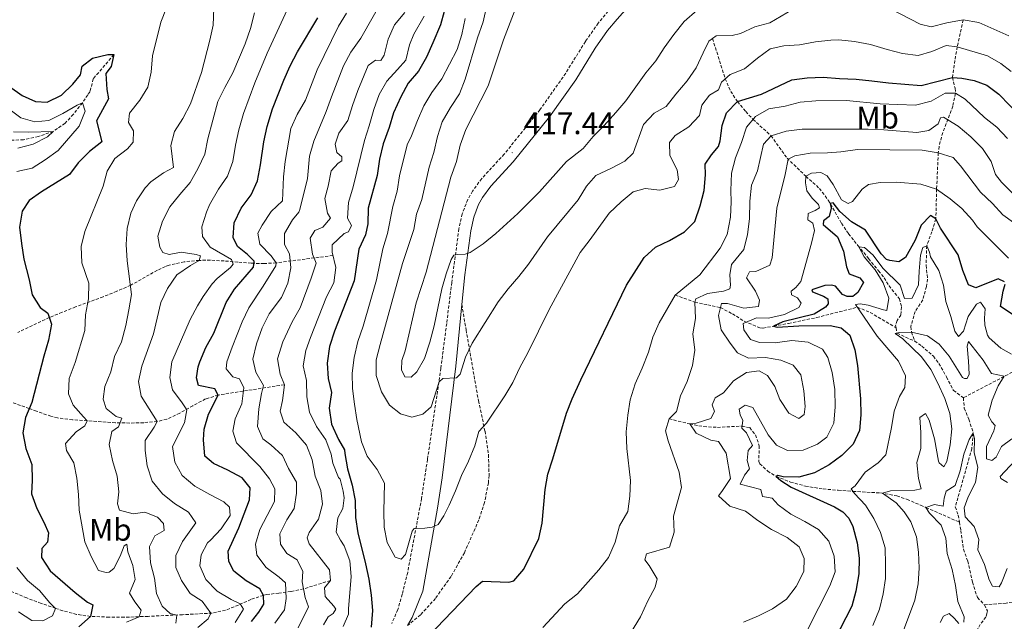
# Model space of a CAD drawing. Units: metres. Extents: x 631902 to 636413, y 4652933 to 4655987.
# Drawn here: x 633291 to 633607, y 4654519 to 4654712 of the extents above; entities that cross this region are included whole.
import ezdxf
from ezdxf.enums import TextEntityAlignment as Align

# ---------------------------------------------------------------- set-up
doc = ezdxf.new("R2010")
doc.units = ezdxf.units.M
doc.header["$MEASUREMENT"] = 0
doc.linetypes.add('TRAZOSX2', pattern=[1.5, 1, -0.5])
for name, color, linetype, lineweight in [('Carátula', 7, 'Continuous', 5), ('Level 11', 142, 'TRAZOSX2', 13), ('Level 21', 19, 'Continuous', 0), ('Level 37', 92, 'Continuous', 0), ('Level 4', 36, 'Continuous', 30), ('Level 41', 39, 'Continuous', 0), ('Level 5', 36, 'Continuous', 0), ('Level 7', 1, 'Continuous', 0)]:
    doc.layers.add(name, color=color, linetype=linetype, lineweight=lineweight)
doc.styles.add('Arial', font='ARIAL.TTF', dxfattribs={"height": 0.2})

# ---------------------------------------------------------------- blocks, each defined once
blk = doc.blocks.new('5PATER')
at = {"layer": 'Carátula', "linetype": 'Continuous', "lineweight": 5}
h = blk.add_hatch(color=250, dxfattribs=at)
edge = h.paths.add_edge_path()
edge.add_ellipse((0, 0), major_axis=(-1.33, -1.34), ratio=0.999422, start_angle=0, end_angle=360)

msp = doc.modelspace()

# ---------------------------------------------------------------- linework, layer by layer
at = {"layer": 'Level 11', "color": 142, "linetype": 'TRAZOSX2', "lineweight": 13}
for points in [[(633594.08, 4654712.17, 410), (633592.18, 4654703.51, 405), (633591.37, 4654699.11, 402.74), (633590.59, 4654693.69, 400), (633591.45, 4654690.2, 396.43), (633591.65, 4654688.58, 395), (633590.73, 4654684.45, 392.58), (633587.51, 4654675.95, 388.05), (633586.31, 4654671.53, 385.93), (633586.07, 4654669.49, 385), (633585.53, 4654657.77, 380), (633585.3, 4654648.21, 375), (633584, 4654644.13, 372.56), (633582.36, 4654639.6, 370), (633582.16, 4654633.32, 368.98), (633582.6, 4654628.87, 367.7), (633582.23, 4654626.51, 367.7), (633581.1, 4654622.18, 367.19), (633578.65, 4654618.49, 366.43), (633577.24, 4654613.62, 365.51), (633577.49, 4654611.87, 365), (633578.49, 4654608.94, 363.98)], [(633513.55, 4654706.17, 410), (633517.61, 4654693.27, 405), (633519.38, 4654689.21, 402.68), (633521.56, 4654685.91, 400), (633524.2, 4654682.69, 397.25), (633526.56, 4654680.2, 395), (633532.36, 4654674.95, 390), (633537.48, 4654667.75, 385.28), (633543.54, 4654661.92, 380), (633547.89, 4654658.03, 377.19), (633550.69, 4654654.3, 375.42), (633554.95, 4654646.85, 372.96), (633557.21, 4654643.47, 371.43), (633560.24, 4654639.72, 370.12), (633563.7, 4654635.46, 369.51), (633566.87, 4654631.58, 369.37), (633568.66, 4654629.32, 368.98), (633570.25, 4654626.71, 367.7), (633573.57, 4654622.56, 366.94), (633574.25, 4654619.95, 366.68), (633574.02, 4654617.33, 366.43), (633572.86, 4654615.62, 365.91), (633572.35, 4654613.91, 365.91), (633572.49, 4654613.24, 365.66)], [(633321.19, 4654701.03, 350), (633314.6, 4654693.24, 349.49), (633313.59, 4654689.17, 347.19), (633312.82, 4654688.11, 346.43), (633311.12, 4654685.55, 345), (633308.18, 4654681.83, 343.56), (633305.56, 4654678.95, 342.45), (633301.77, 4654676.36, 340), (633296.99, 4654674.73, 339.33), (633292.19, 4654673.69, 338.82), (633287.92, 4654673.47, 337.45), (633283.07, 4654673.95, 336.34), (633276.06, 4654674.99, 335), (633267.27, 4654677.13, 334.24), (633263.86, 4654676.96, 332.45), (633261.01, 4654674.58, 332.19), (633256.81, 4654671.98, 331.48), (633255.15, 4654671.11, 331.17), (633250.55, 4654669.43, 330.14), (633244.82, 4654668.94, 329.54), (633241.43, 4654668.96, 329.24), (633238.81, 4654669.06, 328.73), (633224.68, 4654669.32, 327.91)], [(633391.59, 4654636.47, 395), (633373.4, 4654634.12, 380), (633369.46, 4654633.87, 376.87), (633365.35, 4654634.01, 373.85), (633361.09, 4654634.35, 371.03), (633356.7, 4654634.72, 368.51), (633352.23, 4654634.95, 366.37), (633348.65, 4654634.91, 365), (633343.83, 4654634.45, 363.88), (633338.95, 4654633.36, 362.99), (633337.8, 4654632.96, 362.7), (633335.2, 4654631.76, 361.94), (633326.65, 4654626.91, 360.05), (633322.17, 4654624.96, 358.62), (633317.78, 4654623.23, 357.1), (633308.95, 4654619.94, 353.69), (633304.58, 4654618.24, 351.83), (633300.49, 4654616.51, 350), (633290.35, 4654611.71, 345)], [(633666.42, 4654626.76, 400), (633659.6, 4654619.64, 391.86), (633657.59, 4654617.92, 390), (633653.67, 4654615.52, 387.76), (633647.52, 4654612.53, 385), (633639.07, 4654608.53, 380), (633634.75, 4654606.76, 378.32), (633630.16, 4654605.13, 377.09), (633625.62, 4654603.61, 375.54), (633624.5, 4654603.23, 375), (633620.23, 4654602.85, 372.4), (633616.45, 4654602.3, 370), (633612.47, 4654600.39, 367.52), (633608.49, 4654598.28, 365.42), (633594.13, 4654590.77, 361.17)], [(633501.54, 4654623.77, 395), (633507.85, 4654621.49, 390), (633511.99, 4654620.63, 387.31), (633516.08, 4654619.75, 385), (633519.92, 4654617.73, 382.64), (633523.75, 4654615.36, 380.35), (633528.69, 4654613.23, 377.97), (633529.76, 4654613.14, 377.45), (633533.17, 4654613.78, 375), (633537.96, 4654614.67, 373.81), (633547.01, 4654616.54, 372.19), (633560.08, 4654619.86, 370), (633564.15, 4654618.2, 369.75), (633572.49, 4654613.24, 365.66)], [(633572.49, 4654613.24, 365.66), (633572.84, 4654611.49, 365), (633578.49, 4654608.94, 363.98)], [(633578.49, 4654608.94, 363.98), (633580.74, 4654607.39, 362.96), (633584.49, 4654604.1, 362.96), (633586.29, 4654601.82, 362.96), (633588.69, 4654597.44, 362.63), (633590.96, 4654593.1, 361.94), (633594.13, 4654590.77, 361.17)], [(633375.99, 4654594.94, 390), (633354.73, 4654591.65, 375), (633350.67, 4654590.37, 372.42), (633346.56, 4654588.2, 370.25), (633342.41, 4654585.81, 368.31), (633338.21, 4654583.88, 366.42), (633335.18, 4654583.13, 365), (633330.81, 4654582.75, 362.92), (633326.31, 4654582.64, 360.83), (633321.71, 4654582.75, 358.76), (633312.69, 4654583.36, 355), (633307.93, 4654583.67, 353.45), (633303.13, 4654584.27, 352.22), (633301.03, 4654584.81, 351.68), (633296.37, 4654586.44, 350.8), (633294.03, 4654587.29, 350), (633280.48, 4654592.19, 342.72)], [(633594.13, 4654590.77, 361.17), (633594.43, 4654587.37, 360.91), (633595.9, 4654583.85, 360.66), (633597.31, 4654579.42, 360), (633596.85, 4654574.49, 359.73), (633591.54, 4654555.67, 358.22), (633592.48, 4654553.06, 358.22), (633592.86, 4654550.79, 358.16)], [(633499.59, 4654583.98, 390), (633506.21, 4654582.34, 385), (633510.7, 4654581.49, 383), (633515.13, 4654581.26, 381.94), (633523, 4654581.66, 380), (633525.49, 4654581.16, 379.49), (633527.35, 4654578.82, 378.22), (633528.56, 4654575.3, 376.94), (633528.4, 4654570.25, 376.72), (633528.75, 4654569.54, 376.68), (633531.26, 4654567.21, 376.43), (633534, 4654565.49, 375), (633538.54, 4654563.69, 374.23), (633543.37, 4654562.36, 373.5), (633549.09, 4654561.46, 372.7), (633553.94, 4654561.05, 371.62), (633558.65, 4654560.68, 370), (633567.48, 4654560.19, 365.28), (633572.76, 4654559.25, 363.36), (633576.04, 4654558.12, 362.19), (633580.38, 4654556.27, 360.46), (633582.12, 4654555.51, 360), (633592.86, 4654550.79, 358.16)], [(633625.03, 4654560.41, 365), (633623.8, 4654550.6, 362.7), (633622.74, 4654545.87, 361.5), (633621.02, 4654540.46, 360), (633618.52, 4654533.17, 357.7), (633616.61, 4654529.56, 356.94), (633615.02, 4654527.71, 356.42), (633613.18, 4654526.28, 356.17), (633611.34, 4654525.35, 355.91), (633607.83, 4654524.76, 355.66), (633600.89, 4654524.22, 355.91)], [(633592.86, 4654550.79, 358.16), (633593.31, 4654548.13, 358.11), (633594.17, 4654542.08, 357.45), (633595.51, 4654538.3, 356.94), (633597.02, 4654531.51, 356.94), (633598.65, 4654526.55, 355.91), (633600.89, 4654524.22, 355.91)], [(633390.77, 4654532.01, 390), (633382.13, 4654529.37, 385), (633378.1, 4654528.48, 382.18), (633374.26, 4654528.03, 378.93), (633370.4, 4654527.51, 375.8), (633369.27, 4654527.28, 375), (633365.27, 4654525.94, 372.38), (633361.23, 4654524.16, 369.86), (633357.09, 4654522.5, 367.46), (633352.78, 4654521.56, 365.2), (633343.31, 4654521.05, 360.82), (633332.21, 4654520.52, 356.15), (633324.58, 4654520.24, 353.37), (633319.76, 4654520.26, 351.92), (633313.76, 4654520.52, 350), (633309.26, 4654521.17, 348.02), (633304.84, 4654522.34, 345.88), (633302.52, 4654523.1, 345), (633297.89, 4654524.7, 344.1), (633293.24, 4654526.43, 343.37), (633288.59, 4654528.45, 341.94)], [(633600.89, 4654524.22, 355.91), (633601.83, 4654522.27, 355.91), (633601.71, 4654521.48, 355.66), (633601.33, 4654520.3, 355.66), (633599.56, 4654517.93, 355), (633597.19, 4654513.52, 354.63), (633596.48, 4654512.53, 354.49), (633593.75, 4654510.67, 353.73), (633591.27, 4654509.6, 353.73), (633589.85, 4654507.88, 353.47), (633589.74, 4654505.79, 353.47), (633591.33, 4654503.58, 353.22), (633594.13, 4654498.76, 352.96), (633594.7, 4654494.84, 352.7), (633595.5, 4654492.76, 352.7), (633595.53, 4654490.4, 352.7), (633594.25, 4654487.77, 352.7), (633594.29, 4654482.75, 352.22), (633594.04, 4654482.01, 352.19)]]:
    msp.add_polyline3d(points, dxfattribs=at)
at = {"layer": 'Level 21', "color": 19, "linetype": 'Continuous', "lineweight": 0}
for points in [[(633433.01, 4654620.71, 412.78), (633433.95, 4654630.21, 413.9), (633435.85, 4654644.35, 416.46), (633436.83, 4654648.75, 416.99), (633438.4, 4654652.82, 417.17), (633439.69, 4654655.08, 417.38), (633442.37, 4654658.78, 417.17), (633449.52, 4654666.55, 417.17), (633461.18, 4654681, 416.97), (633469.58, 4654692.93, 417.28), (633475.89, 4654703.14, 417.28), (633479.85, 4654708.77, 417.48), (633482.89, 4654712.38, 417.48), (633495.89, 4654727.13, 417.48)], [(633433.01, 4654620.71, 412.78), (633431.06, 4654600.91, 410.43), (633426.7, 4654565.07, 406.64), (633425.21, 4654555.24, 405.61), (633420.43, 4654528.58, 402.66), (633417.07, 4654520.11, 401.63), (633415.59, 4654517.55, 401.25)]]:
    msp.add_polyline3d(points, dxfattribs=at)
at = {"layer": 'Level 21', "color": 19, "linetype": 'TRAZOSX2', "lineweight": 0}
for points in [[(633480.03, 4654714.94, 417.48), (633476.81, 4654711.12, 417.48), (633472.69, 4654705.25, 417.28), (633466.38, 4654695.04, 417.28), (633458.12, 4654683.31, 416.97), (633446.62, 4654669.05, 417.17), (633439.4, 4654661.21, 417.17), (633436.47, 4654657.17, 417.38), (633434.92, 4654654.47, 417.17), (633433.15, 4654649.86, 416.99), (633432.08, 4654645.02, 416.46), (633429.77, 4654627.85, 413.39), (633428.14, 4654614.61, 412.37), (633426.27, 4654600.26, 410.38), (633421.98, 4654570.96, 407.56), (633420.08, 4654558.44, 405.82), (633415.61, 4654534.64, 403.37), (633413.85, 4654527.62, 402.04), (633412.46, 4654522.7, 401.42), (633410.48, 4654518.23, 401.22)], [(633433.01, 4654620.71, 412.78), (633434.38, 4654612.54, 410.6), (633438.32, 4654589.83, 406.77), (633440.46, 4654580.01, 404.47), (633441.56, 4654572.48, 403.83), (633441.76, 4654565.84, 403.57), (633441.53, 4654563.41, 403.32), (633440.32, 4654557.13, 402.55), (633438.46, 4654551.49, 402.17), (633433.84, 4654540.96, 401.66), (633429.57, 4654533.37, 401.53), (633424.53, 4654526.29, 401.27), (633419.73, 4654521, 401.27), (633415.59, 4654517.55, 401.25)]]:
    msp.add_polyline3d(points, dxfattribs=at)
at = {"layer": 'Level 4', "color": 36, "linetype": 'Continuous', "lineweight": 30}
for points in [[(633365.43, 4654518.86, 375), (633367.76, 4654521.89, 375), (633369.43, 4654524.4, 375), (633369.27, 4654527.28, 375), (633368.07, 4654529.36, 375), (633363.77, 4654531.99, 375), (633359.77, 4654535.03, 375), (633358.17, 4654538.16, 375), (633358, 4654541.43, 375), (633361.33, 4654548.92, 375), (633364.77, 4654557.99, 375), (633364.99, 4654561.79, 375), (633362.47, 4654565.03, 375), (633357.86, 4654567.47, 375), (633353.26, 4654569.65, 375), (633350.49, 4654571.98, 375), (633350.04, 4654577.21, 375), (633350.19, 4654580.69, 375), (633351.65, 4654585.47, 375), (633354.73, 4654591.65, 375), (633353.67, 4654593.61, 375), (633348.42, 4654594.73, 375), (633347.74, 4654597.21, 375), (633348.36, 4654600.75, 375), (633348.83, 4654602.32, 375), (633350.78, 4654606.93, 375), (633353.35, 4654611.53, 375), (633357.3, 4654621.4, 375), (633360.01, 4654625.61, 375), (633366.09, 4654632.74, 375), (633366.33, 4654634.7, 375), (633364.21, 4654636.78, 375), (633360.92, 4654639.36, 375), (633359.58, 4654642.23, 375), (633359.92, 4654646.94, 375), (633362.1, 4654651.67, 375), (633365.31, 4654655.95, 375), (633367.37, 4654660.5, 375), (633368.37, 4654665.61, 375), (633369.45, 4654673.04, 375), (633370.47, 4654677.94, 375), (633372.22, 4654683.64, 375), (633375.87, 4654692.83, 375), (633377.9, 4654697.4, 375), (633380.17, 4654701.86, 375), (633386.73, 4654712.79, 375)], [(633427.35, 4654714.85, 400), (633426.13, 4654710.63, 400), (633423.71, 4654704.75, 400), (633421.61, 4654700.21, 400), (633419.06, 4654695.68, 400), (633415.8, 4654691.88, 400), (633413.43, 4654687.48, 400), (633411.09, 4654682.35, 400), (633409.67, 4654677.56, 400), (633407.78, 4654672.3, 400), (633406.57, 4654667.45, 400), (633405.77, 4654662.14, 400), (633402.93, 4654651.67, 400), (633402.85, 4654646.66, 400), (633402.11, 4654643.06, 400), (633399.93, 4654638.52, 400), (633398.46, 4654628.29, 400), (633392.09, 4654612.13, 400), (633390.48, 4654607.23, 400), (633389.75, 4654601.92, 400), (633390.02, 4654596.93, 400), (633391.11, 4654592.42, 400), (633390.38, 4654587.44, 400), (633391.09, 4654582.28, 400), (633393.36, 4654577.39, 400), (633395.29, 4654574.07, 400), (633395.38, 4654572.85, 400), (633396.27, 4654567.93, 400), (633397.79, 4654562.66, 400), (633398.73, 4654557.75, 400), (633398.81, 4654552.29, 400), (633399.63, 4654547.35, 400), (633402.09, 4654537.37, 400), (633403.12, 4654532.47, 400), (633403.84, 4654527.38, 400), (633404.27, 4654522.4, 400), (633403.9, 4654517.07, 400)], [(633287.73, 4654690.79, 350), (633291.81, 4654687.9, 350), (633296.02, 4654685.91, 350), (633299.82, 4654685.75, 350), (633304.38, 4654687.96, 350), (633308.07, 4654691.53, 350), (633310.46, 4654694.57, 350), (633311.02, 4654697.26, 350), (633314.33, 4654699.84, 350), (633319.3, 4654701.01, 350)], [(633319.3, 4654701.01, 350), (633321.19, 4654701.03, 350), (633320.32, 4654697.16, 350), (633318.64, 4654694.98, 350), (633319.02, 4654689.81, 350), (633319.51, 4654686.81, 350), (633315.68, 4654679.75, 350), (633317.36, 4654673.01, 350), (633313.4, 4654669.93, 350), (633309.71, 4654666.29, 350), (633307, 4654662.47, 350), (633298.02, 4654656.94, 350), (633294.06, 4654654.15, 350), (633291.74, 4654650.72, 350), (633290.94, 4654645.61, 350), (633291.52, 4654640.32, 350), (633292.29, 4654635.29, 350), (633294, 4654628.63, 350), (633295.03, 4654623.8, 350), (633297.56, 4654619.76, 350), (633300, 4654617.96, 350), (633301.21, 4654614.44, 350), (633300.28, 4654609.26, 350), (633298.72, 4654604.18, 350), (633294.86, 4654589.24, 350), (633292.82, 4654584.46, 350), (633292.02, 4654579.53, 350), (633292.99, 4654574.43, 350), (633294.84, 4654569.3, 350), (633294.99, 4654564.31, 350), (633294.73, 4654559.86, 350), (633296.46, 4654555.16, 350), (633298.79, 4654550.61, 350), (633300.2, 4654547.41, 350), (633299.91, 4654544.4, 350), (633298.09, 4654542.35, 350), (633297.99, 4654539.41, 350), (633300.72, 4654535.18, 350), (633308.83, 4654528.22, 350), (633312.73, 4654525.09, 350), (633314.45, 4654524.2, 350), (633313.76, 4654520.52, 350), (633309.94, 4654517.15, 350)], [(633495.21, 4654639.17, 400), (633499.77, 4654641.31, 400), (633504.58, 4654644.11, 400), (633507.82, 4654647.42, 400), (633509.6, 4654652.41, 400), (633510.89, 4654657.39, 400), (633511.33, 4654662.37, 400), (633511.17, 4654665.77, 400), (633513.23, 4654668.81, 400), (633515.43, 4654671.45, 400), (633516.04, 4654673.27, 400), (633516.67, 4654678.27, 400), (633518.06, 4654682.34, 400), (633521.56, 4654685.91, 400), (633529.26, 4654688.34, 400), (633539.04, 4654692.87, 400), (633543.99, 4654693.6, 400), (633549.1, 4654693.78, 400), (633554.34, 4654693.31, 400), (633559.71, 4654693.11, 400), (633564.69, 4654692.63, 400), (633570.06, 4654691.9, 400), (633580.54, 4654691.09, 400), (633590.59, 4654693.69, 400), (633593.6, 4654693.45, 400), (633597.54, 4654692.71, 400), (633601.61, 4654691.18, 400), (633605.57, 4654688.34, 400), (633612.6, 4654681.05, 400)], [(633607.3, 4654628.02, 375), (633605.26, 4654628.98, 375), (633598.16, 4654626.03, 375), (633595.76, 4654627.03, 375), (633593.98, 4654631.68, 375), (633592.42, 4654636.7, 375), (633586.77, 4654645.22, 375), (633585.3, 4654648.21, 375), (633583.59, 4654649.31, 375), (633580.54, 4654646.27, 375), (633578.63, 4654641.4, 375), (633575.55, 4654635.87, 375), (633573.34, 4654634.48, 375), (633570.52, 4654634.84, 375), (633569.47, 4654635.16, 375), (633567.68, 4654636.97, 375), (633562.69, 4654644.66, 375), (633558.2, 4654647.27, 375), (633554.45, 4654650.58, 375), (633552.33, 4654653.37, 375), (633551.35, 4654653.23, 375), (633551.69, 4654651.73, 375), (633551, 4654648.97, 375), (633549.18, 4654647.65, 375), (633549.06, 4654646.47, 375), (633553.68, 4654642.51, 375), (633555.63, 4654637.9, 375), (633556.53, 4654632.8, 375), (633557.47, 4654630.59, 375), (633560.89, 4654629.31, 375), (633562.02, 4654627.82, 375), (633560.22, 4654624.59, 375), (633558.66, 4654623.33, 375), (633556.83, 4654623.31, 375), (633555.25, 4654623.95, 375), (633553, 4654626.61, 375), (633551.75, 4654626.93, 375), (633549.66, 4654626.84, 375), (633545.48, 4654625.49, 375), (633545.62, 4654624.83, 375), (633549.17, 4654623.43, 375), (633550.62, 4654622.53, 375), (633550.64, 4654620.89, 375), (633549.86, 4654619.84, 375), (633546.15, 4654617.64, 375), (633536.1, 4654615.12, 375), (633533.17, 4654613.78, 375), (633534.29, 4654613.4, 375), (633541.22, 4654613.86, 375), (633551.36, 4654614.03, 375), (633554.9, 4654613.28, 375), (633557.69, 4654610.86, 375), (633559.3, 4654606.13, 375), (633560.13, 4654601.1, 375), (633561.04, 4654590.47, 375), (633561.21, 4654585.28, 375), (633560.81, 4654580.29, 375), (633558.76, 4654575.89, 375), (633555.07, 4654572.25, 375), (633551.04, 4654569.2, 375), (633546.34, 4654566.59, 375), (633541.23, 4654565.2, 375), (633536.22, 4654565.32, 375), (633534.52, 4654565.82, 375), (633534, 4654565.49, 375), (633535.51, 4654564.13, 375), (633538.81, 4654562.07, 375), (633552.75, 4654555.67, 375), (633555.38, 4654554.06, 375), (633557.3, 4654552.12, 375), (633558.64, 4654549.38, 375), (633560.05, 4654544.2, 375), (633560.64, 4654539.21, 375), (633560.56, 4654534.22, 375), (633559.61, 4654528.62, 375), (633558.31, 4654523.79, 375), (633545.1, 4654498.2, 375)], [(633417.11, 4654508.79, 400), (633437.57, 4654530.07, 400), (633439.64, 4654531.8, 400), (633448.15, 4654531.49, 400), (633449.72, 4654531.9, 400), (633452.95, 4654535.73, 400), (633457.73, 4654545.57, 400), (633458.82, 4654550.45, 400), (633459.8, 4654561.24, 400), (633460.62, 4654566.17, 400), (633462.27, 4654571.17, 400), (633466.67, 4654585.81, 400), (633468.49, 4654590.47, 400), (633471.2, 4654596.48, 400), (633485.92, 4654626.91, 400), (633491.53, 4654635.78, 400), (633495.21, 4654639.17, 400)], [(633612.07, 4654616.16, 375), (633606.07, 4654620.04, 375), (633606.94, 4654625.01, 375), (633607.57, 4654627.24, 375)]]:
    msp.add_polyline3d(points, dxfattribs=at)
at = {"layer": 'Level 5', "color": 36, "linetype": 'Continuous', "lineweight": 0}
for points in [[(633378.85, 4654719.7, 370), (633370.48, 4654701.52, 370), (633366.52, 4654691.96, 370), (633362.83, 4654682.06, 370), (633361.4, 4654676.89, 370), (633360.35, 4654671.96, 370), (633359.48, 4654666.64, 370), (633357.72, 4654661.96, 370), (633354.88, 4654657.81, 370), (633351.99, 4654652.74, 370), (633350.95, 4654650.42, 370), (633349.51, 4654645.65, 370), (633349.67, 4654642.57, 370), (633352.19, 4654639.13, 370), (633358.97, 4654635.21, 370), (633359.51, 4654633.71, 370), (633358.67, 4654632.65, 370), (633354.46, 4654629.07, 370), (633352.77, 4654627.38, 370), (633349.87, 4654623.27, 370), (633348.07, 4654620.32, 370), (633345.76, 4654615.9, 370), (633339.84, 4654602.27, 370), (633339.21, 4654597.31, 370), (633340.04, 4654593.26, 370), (633343.22, 4654589.1, 370), (633344.62, 4654586.89, 370), (633343.94, 4654582.76, 370), (633340.09, 4654575.05, 370), (633340.8, 4654570.1, 370), (633343.2, 4654565.81, 370), (633347.23, 4654562.38, 370), (633352.11, 4654559.63, 370), (633356.57, 4654557.37, 370), (633358.42, 4654555.62, 370), (633358.58, 4654552.88, 370), (633355.68, 4654548.66, 370), (633352.25, 4654544.96, 370), (633351.34, 4654544.16, 370), (633349.22, 4654540.28, 370), (633348.87, 4654536.81, 370), (633350.74, 4654532.38, 370), (633354.38, 4654528.62, 370), (633358.86, 4654525.98, 370), (633361.82, 4654524.57, 370), (633362.88, 4654522.88, 370), (633360.18, 4654518.6, 370)], [(633408.07, 4654719.55, 385), (633400.55, 4654706.27, 385), (633397.39, 4654701.77, 385), (633395.01, 4654697.37, 385), (633391.12, 4654687.5, 385), (633389.47, 4654682.77, 385), (633385.45, 4654673.18, 385), (633384.12, 4654668.36, 385), (633383.47, 4654661.18, 385), (633380.93, 4654651.3, 385), (633380.64, 4654650.42, 385), (633378.64, 4654647.98, 385), (633376.07, 4654643.57, 385), (633376.04, 4654639.97, 385), (633377.7, 4654636.97, 385), (633378.08, 4654632.53, 385), (633377.11, 4654627.63, 385), (633375.05, 4654622.97, 385), (633371.1, 4654617.73, 385), (633368.86, 4654613.26, 385), (633367.01, 4654608.07, 385), (633365.9, 4654603.19, 385), (633366.84, 4654599.04, 385), (633369.31, 4654594.66, 385), (633368.61, 4654592.12, 385), (633367.79, 4654587.19, 385), (633367.41, 4654581.57, 385), (633369.03, 4654577.53, 385), (633371.6, 4654575.59, 385), (633375.36, 4654572.23, 385), (633377.3, 4654568.06, 385), (633379.9, 4654563.64, 385), (633379.87, 4654560.1, 385), (633379.18, 4654555.15, 385), (633376.82, 4654551.56, 385), (633374.58, 4654547.09, 385), (633374.81, 4654543.69, 385), (633376.8, 4654540.7, 385), (633380.16, 4654538.71, 385), (633381.96, 4654534.99, 385), (633381.67, 4654531.59, 385), (633382.71, 4654526.62, 385), (633383.78, 4654523.56, 385), (633380.45, 4654516.79, 385)], [(633338.09, 4654716.08, 355), (633336.33, 4654711.4, 355), (633333.6, 4654700.65, 355), (633333.2, 4654695.42, 355), (633332.17, 4654690.52, 355), (633329.56, 4654686.35, 355), (633326.27, 4654682.25, 355), (633325.97, 4654679.18, 355), (633327.51, 4654676.51, 355), (633327.41, 4654672.91, 355), (633325.6, 4654670.73, 355), (633321.51, 4654667.68, 355), (633319.07, 4654663.53, 355), (633317.75, 4654658.71, 355), (633311.93, 4654644.22, 355), (633310.72, 4654639.36, 355), (633310.92, 4654634.1, 355), (633313.15, 4654627.61, 355), (633313.11, 4654622.6, 355), (633312.08, 4654617.39, 355), (633311.95, 4654612.38, 355), (633308.77, 4654602.04, 355), (633306.86, 4654596.98, 355), (633306.61, 4654591.98, 355), (633308.19, 4654588.42, 355), (633311.43, 4654584.61, 355), (633312.69, 4654583.36, 355), (633311.93, 4654581.79, 355), (633309.07, 4654579.79, 355), (633305.7, 4654576.03, 355), (633306.05, 4654573.81, 355), (633308.38, 4654569.84, 355), (633309.32, 4654564.93, 355), (633309.92, 4654559.71, 355), (633310.09, 4654554.65, 355), (633311.89, 4654544.52, 355), (633313.89, 4654539.75, 355), (633316.27, 4654535.27, 355), (633318.76, 4654534.61, 355), (633319.74, 4654534.68, 355), (633321.23, 4654535.94, 355), (633323.29, 4654539.82, 355), (633324.5, 4654543.17, 355), (633325.41, 4654543.7, 355), (633325.76, 4654541.29, 355), (633327.31, 4654536.92, 355), (633328.08, 4654532.35, 355), (633326.23, 4654527.94, 355), (633327.95, 4654525.21, 355), (633330.01, 4654522.48, 355), (633329.31, 4654520.38, 355), (633325.34, 4654518.7, 355)], [(633353.3, 4654715.91, 360), (633353.09, 4654710.52, 360), (633352.1, 4654705.62, 360), (633349.34, 4654695.3, 360), (633345.82, 4654685.17, 360), (633343.4, 4654680.51, 360), (633340.68, 4654676.31, 360), (633339.49, 4654671.79, 360), (633340.35, 4654664.73, 360), (633337.21, 4654663.02, 360), (633333.13, 4654660.14, 360), (633331.29, 4654658.19, 360), (633328.55, 4654654, 360), (633326.7, 4654650.05, 360), (633325.49, 4654645.2, 360), (633325.22, 4654639.97, 360), (633325.47, 4654634.8, 360), (633326.9, 4654623.91, 360), (633326.09, 4654618.97, 360), (633325.03, 4654613.98, 360), (633323.65, 4654608.73, 360), (633321.47, 4654604.06, 360), (633320.21, 4654599.08, 360), (633318.3, 4654594.41, 360), (633317.75, 4654590.35, 360), (633318.76, 4654587.28, 360), (633322, 4654584.7, 360), (633323.83, 4654584.26, 360), (633322.75, 4654581.43, 360), (633320.61, 4654579.91, 360), (633319.67, 4654575.77, 360), (633320.77, 4654570.65, 360), (633322.27, 4654565.52, 360), (633322.83, 4654560.56, 360), (633322.35, 4654556.69, 360), (633323.09, 4654554.61, 360), (633327.42, 4654553.47, 360), (633331.15, 4654553.97, 360), (633335.22, 4654552.37, 360), (633337.21, 4654550.37, 360), (633337.36, 4654548.14, 360), (633334.43, 4654546.35, 360), (633332.64, 4654542.99, 360), (633332.95, 4654537.69, 360), (633334.33, 4654532.8, 360), (633334.89, 4654527.83, 360), (633336.76, 4654523.79, 360), (633339.34, 4654521.4, 360), (633341.44, 4654520.96, 360), (633341.14, 4654518.34, 360)], [(633541.09, 4654716.61, 410), (633531.99, 4654711.27, 410), (633527.16, 4654709.91, 410), (633522.53, 4654707.77, 410), (633519.86, 4654707.15, 410), (633514.69, 4654707.03, 410), (633512.41, 4654705.31, 410), (633510.49, 4654701.62, 410), (633508.25, 4654696.76, 410), (633505.41, 4654692.64, 410), (633501.73, 4654688.32, 410), (633498.66, 4654684.36, 410), (633494.79, 4654682.22, 410), (633491.37, 4654678.56, 410), (633488.05, 4654669.33, 410), (633485.39, 4654666.81, 410), (633480.83, 4654664.41, 410), (633476.01, 4654662.13, 410), (633473.04, 4654658.77, 410), (633470.33, 4654654.35, 410), (633460.55, 4654642.46, 410), (633454.38, 4654633.71, 410), (633451.36, 4654629.72, 410), (633447.86, 4654625.79, 410), (633444.63, 4654621.57, 410), (633436.32, 4654608.33, 410), (633434.19, 4654603.8, 410), (633432.43, 4654598.34, 410), (633431.27, 4654597.15, 410), (633426.88, 4654596.97, 410), (633425.72, 4654595.91, 410), (633423.18, 4654587.84, 410), (633420.52, 4654585.45, 410), (633416.93, 4654584.57, 410), (633413.26, 4654585.58, 410), (633409.76, 4654588.42, 410), (633407.16, 4654592.69, 410), (633405.47, 4654597.93, 410), (633405.46, 4654602.93, 410), (633406.74, 4654607.87, 410), (633413.94, 4654633.88, 410), (633417.55, 4654644.78, 410), (633418.4, 4654649.71, 410), (633420.16, 4654654.45, 410), (633422.52, 4654664.86, 410), (633424.05, 4654669.61, 410), (633425.23, 4654674.7, 410), (633426.71, 4654679.47, 410), (633429.36, 4654683.99, 410), (633432.29, 4654688.45, 410), (633434.13, 4654693.1, 410), (633438.06, 4654706.38, 410), (633439.84, 4654711.5, 410), (633441.09, 4654716.75, 410)], [(633366.43, 4654714.39, 365), (633365.16, 4654709.42, 365), (633363.44, 4654704.43, 365), (633359.49, 4654695.19, 365), (633356.85, 4654690.42, 365), (633354.64, 4654685.93, 365), (633351.39, 4654674, 365), (633350.46, 4654669.02, 365), (633348.33, 4654664.5, 365), (633345.79, 4654659.91, 365), (633342.41, 4654656.05, 365), (633339.24, 4654652.09, 365), (633336.8, 4654647.48, 365), (633335.3, 4654642.7, 365), (633336.04, 4654639.16, 365), (633336.91, 4654637.4, 365), (633339.01, 4654636.83, 365), (633342.8, 4654637.59, 365), (633347.71, 4654636.79, 365), (633349.09, 4654636.41, 365), (633348.65, 4654634.9, 365), (633345.85, 4654633.31, 365), (633341.5, 4654630.25, 365), (633338.47, 4654625.9, 365), (633336.31, 4654621.39, 365), (633333.92, 4654611.26, 365), (633330.22, 4654600.95, 365), (633329.15, 4654595.96, 365), (633329.99, 4654591.26, 365), (633335.18, 4654583.13, 365), (633334.15, 4654581.29, 365), (633331.31, 4654577.01, 365), (633331.28, 4654573.8, 365), (633331.9, 4654568.84, 365), (633333.49, 4654563.96, 365), (633336.84, 4654559.93, 365), (633340.73, 4654556.76, 365), (633345.23, 4654554.05, 365), (633347.56, 4654550.6, 365), (633343.3, 4654544.61, 365), (633341.13, 4654540.1, 365), (633341.16, 4654536.27, 365), (633342.91, 4654532.03, 365), (633345.73, 4654527.91, 365), (633349.58, 4654525.36, 365), (633352.37, 4654521.53, 365), (633351.47, 4654519.69, 365), (633348.17, 4654516.97, 365)], [(633395.95, 4654714.38, 380), (633393.36, 4654710.11, 380), (633386.54, 4654696.15, 380), (633382.75, 4654686.35, 380), (633380.12, 4654681.81, 380), (633378.13, 4654677.23, 380), (633376.3, 4654666.72, 380), (633375.67, 4654661.76, 380), (633375.35, 4654654.05, 380), (633371.73, 4654650.59, 380), (633368.83, 4654646.18, 380), (633367.48, 4654643.61, 380), (633368.17, 4654640.15, 380), (633371.81, 4654636.33, 380), (633373.4, 4654634.12, 380), (633373.28, 4654633.14, 380), (633369.23, 4654626.61, 380), (633364.63, 4654619.65, 380), (633362.49, 4654615.14, 380), (633359.27, 4654607.04, 380), (633357.56, 4654602.35, 380), (633357.26, 4654600.05, 380), (633359.45, 4654597.52, 380), (633361.55, 4654596.89, 380), (633363.02, 4654593.96, 380), (633362.29, 4654588.78, 380), (633360.17, 4654583.98, 380), (633359.43, 4654580.05, 380), (633360.58, 4654576.27, 380), (633368.11, 4654568.63, 380), (633371.24, 4654564.73, 380), (633372.91, 4654561.54, 380), (633372.82, 4654557.41, 380), (633368.14, 4654548.4, 380), (633366.75, 4654543.67, 380), (633367.13, 4654540.16, 380), (633370.16, 4654536.18, 380), (633374.38, 4654533.08, 380), (633376.32, 4654531.3, 380), (633376.54, 4654526.3, 380), (633375.99, 4654522.57, 380), (633372.92, 4654518.33, 380)], [(633414.74, 4654714.58, 390), (633411.39, 4654710.6, 390), (633409.39, 4654706.01, 390), (633408.07, 4654700.83, 390), (633407.04, 4654699.18, 390), (633405.27, 4654699.23, 390), (633402.87, 4654697.51, 390), (633399.65, 4654689.53, 390), (633397.91, 4654684.68, 390), (633396.42, 4654679.84, 390), (633393.54, 4654675.75, 390), (633392.33, 4654672.2, 390), (633392.82, 4654669.52, 390), (633394.47, 4654668.17, 390), (633394.42, 4654666.86, 390), (633393.25, 4654666.12, 390), (633391.05, 4654663.68, 390), (633390.12, 4654658.7, 390), (633389.05, 4654654.76, 390), (633389.81, 4654650.06, 390), (633390.81, 4654648.43, 390), (633388.35, 4654645.59, 390), (633385.75, 4654644.52, 390), (633384.27, 4654642.01, 390), (633385.04, 4654636.85, 390), (633386.17, 4654633.96, 390), (633384.66, 4654629.19, 390), (633381.03, 4654619.67, 390), (633378.53, 4654615.12, 390), (633375.51, 4654608.68, 390), (633373.82, 4654603.28, 390), (633374.64, 4654598.33, 390), (633375.99, 4654594.94, 390), (633375.38, 4654589.83, 390), (633374.63, 4654586.42, 390), (633375.78, 4654582.96, 390), (633379.68, 4654579.47, 390), (633383.15, 4654575.49, 390), (633384.94, 4654570.82, 390), (633385.89, 4654565.62, 390), (633387.72, 4654560.97, 390), (633388.29, 4654556.55, 390), (633386.97, 4654551.73, 390), (633383.94, 4654547.45, 390), (633383.3, 4654545.8, 390), (633383.97, 4654543.85, 390), (633390.54, 4654535.47, 390), (633390.77, 4654532.01, 390), (633388.9, 4654529.7, 390), (633389.06, 4654526.88, 390), (633391.9, 4654523.84, 390), (633392.57, 4654522.8, 390), (633391.67, 4654521.48, 390), (633390.04, 4654520.35, 390), (633388.56, 4654517.85, 390)], [(633420.91, 4654713.33, 395), (633417.57, 4654707.6, 395), (633416.17, 4654704.12, 395), (633414.99, 4654699.25, 395), (633412.39, 4654696.22, 395), (633408.89, 4654692.52, 395), (633406.43, 4654688.17, 395), (633404.69, 4654683.34, 395), (633403.28, 4654678.13, 395), (633401.7, 4654673.39, 395), (633398.11, 4654658.51, 395), (633396.6, 4654653.46, 395), (633396.28, 4654648.46, 395), (633397.59, 4654646.07, 395), (633396.56, 4654644.1, 395), (633395.19, 4654643.5, 395), (633391.37, 4654639.92, 395), (633391.33, 4654637.57, 395), (633392.49, 4654632.67, 395), (633391.86, 4654627.71, 395), (633389.58, 4654623.16, 395), (633384.43, 4654610.08, 395), (633382.95, 4654605.94, 395), (633382.09, 4654601.01, 395), (633383.12, 4654596.32, 395), (633383.17, 4654591.02, 395), (633384.12, 4654586.11, 395), (633386.36, 4654581.58, 395), (633389.27, 4654577.27, 395), (633391.03, 4654572.59, 395), (633391.57, 4654569.77, 395), (633393.37, 4654565.11, 395), (633393.92, 4654564.56, 395), (633394.87, 4654560.71, 395), (633395.22, 4654558.62, 395), (633394.73, 4654555.14, 395), (633393.13, 4654552.18, 395), (633392.59, 4654547.53, 395), (633393.99, 4654544.99, 395), (633395.18, 4654543.24, 395), (633397.07, 4654538.35, 395), (633397.46, 4654533.35, 395), (633396.64, 4654522.9, 395), (633396.65, 4654521.26, 395), (633394.93, 4654517.32, 395)], [(633450.16, 4654715.49, 415), (633446.38, 4654705.73, 415), (633441.51, 4654691.03, 415), (633434.32, 4654677.01, 415), (633432.51, 4654671.91, 415), (633431.25, 4654666.72, 415), (633429.53, 4654661.67, 415), (633421.54, 4654631.09, 415), (633418.35, 4654621.23, 415), (633414.79, 4654605.82, 415), (633413.78, 4654602.74, 415), (633413.68, 4654599.72, 415), (633414.68, 4654597.51, 415), (633416.71, 4654597.33, 415), (633418.59, 4654599.05, 415), (633421.07, 4654603.41, 415), (633422.69, 4654608.64, 415), (633424.07, 4654613.9, 415), (633426.56, 4654625.77, 415), (633427.94, 4654630.57, 415), (633429.61, 4654635.23, 415), (633430.45, 4654636.54, 415), (633431.62, 4654636.82, 415), (633434.11, 4654636.91, 415), (633435.74, 4654637.45, 415), (633439.9, 4654640.22, 415), (633443.96, 4654643.54, 415), (633450.98, 4654649.98, 415), (633457.92, 4654656.92, 415), (633466.65, 4654666.69, 415), (633471.97, 4654670.87, 415), (633475.23, 4654674.66, 415), (633478.78, 4654678.26, 415), (633482.46, 4654682.37, 415), (633485.66, 4654686.2, 415), (633492.14, 4654695.16, 415), (633495.31, 4654699.05, 415), (633498.03, 4654703.25, 415), (633501.08, 4654707.45, 415), (633504.47, 4654711.65, 415), (633508.62, 4654715.29, 415)], [(633608.68, 4654707.04, 410), (633599.07, 4654711.37, 410), (633594.08, 4654712.17, 410), (633588.79, 4654711.27, 410), (633583.83, 4654709.97, 410), (633580.22, 4654710.85, 410), (633570.95, 4654715.66, 410)], [(633434.1, 4654712.61, 405), (633433.04, 4654707.43, 405), (633431.48, 4654702.68, 405), (633426.56, 4654693.28, 405), (633423.42, 4654688.81, 405), (633420.77, 4654684.57, 405), (633418.76, 4654679.86, 405), (633416.89, 4654674.94, 405), (633415.48, 4654672.04, 405), (633412.96, 4654662.07, 405), (633412.24, 4654657.12, 405), (633410.84, 4654652.17, 405), (633409.1, 4654643.51, 405), (633407.64, 4654638.65, 405), (633405.65, 4654628.68, 405), (633401.35, 4654613.79, 405), (633399.57, 4654608.79, 405), (633398.38, 4654603.68, 405), (633397.78, 4654598.7, 405), (633397.89, 4654593.7, 405), (633398.54, 4654588.7, 405), (633399.3, 4654583.75, 405), (633400.76, 4654576.61, 405), (633402.65, 4654571.98, 405), (633405.76, 4654567.69, 405), (633408.15, 4654563.29, 405), (633407.99, 4654554.17, 405), (633408.11, 4654549.17, 405), (633408.98, 4654544.21, 405), (633411.62, 4654539.54, 405), (633413.52, 4654538.85, 405), (633414.94, 4654540.43, 405), (633417.09, 4654547.85, 405), (633417.67, 4654548.77, 405), (633421.13, 4654548.87, 405), (633423.49, 4654549.16, 405), (633425.44, 4654550.09, 405), (633427.25, 4654552.86, 405), (633428.98, 4654556.28, 405), (633431.02, 4654560.89, 405), (633432.94, 4654565.75, 405), (633435.18, 4654570.42, 405), (633437.16, 4654575.28, 405), (633438.42, 4654579.94, 405), (633440.94, 4654582.65, 405), (633446.81, 4654591.35, 405), (633449.35, 4654595.65, 405), (633451.59, 4654600.5, 405), (633454.2, 4654605.18, 405), (633461.11, 4654619.11, 405), (633471.01, 4654637.47, 405), (633474.23, 4654641.63, 405), (633480.37, 4654650.07, 405), (633484.19, 4654653.71, 405), (633488.02, 4654656.95, 405), (633491.93, 4654657.97, 405), (633496.65, 4654657.43, 405), (633501.28, 4654658.66, 405), (633502.57, 4654660.9, 405), (633502.15, 4654664.03, 405), (633499.87, 4654668.59, 405), (633499.76, 4654672.78, 405), (633501.51, 4654675.02, 405), (633505.93, 4654677.82, 405), (633509.36, 4654681.45, 405), (633510.11, 4654684.8, 405), (633512.57, 4654687.96, 405), (633515.49, 4654689.69, 405), (633516.38, 4654692.19, 405), (633519.17, 4654694.64, 405), (633523.85, 4654696.42, 405), (633528.02, 4654699.84, 405), (633532.11, 4654702.89, 405), (633536.49, 4654703.85, 405), (633541.47, 4654704.21, 405), (633546.62, 4654705.13, 405), (633551.6, 4654705.68, 405), (633554.14, 4654705.73, 405), (633559.11, 4654705.24, 405), (633564.3, 4654704.31, 405), (633569.68, 4654702.62, 405), (633574.52, 4654701.38, 405), (633579.57, 4654700.75, 405), (633584.02, 4654701.98, 405), (633588.64, 4654703.93, 405), (633592.18, 4654703.51, 405), (633601.9, 4654700.66, 405), (633606.2, 4654698.11, 405)], [(633606.2, 4654698.11, 405), (633609.48, 4654695.57, 405)], [(633459.06, 4654516.93, 395), (633466.12, 4654524.53, 395), (633470.21, 4654527.78, 395), (633477.07, 4654535.51, 395), (633480.1, 4654539.48, 395), (633482.31, 4654544.37, 395), (633483.66, 4654549.65, 395), (633486.3, 4654554.25, 395), (633486.97, 4654559.17, 395), (633487.19, 4654564.17, 395), (633485.97, 4654574.41, 395), (633485.84, 4654579.84, 395), (633486.31, 4654585.21, 395), (633487.09, 4654590.15, 395), (633488.65, 4654595.29, 395), (633490.99, 4654600.24, 395), (633492.97, 4654605.37, 395), (633494.36, 4654610.23, 395), (633496.39, 4654614.8, 395), (633501.54, 4654623.77, 395), (633509.47, 4654630.28, 395), (633516.05, 4654638.79, 395), (633518.3, 4654643.25, 395), (633519.29, 4654648.77, 395), (633519.5, 4654653.76, 395), (633519.4, 4654657.41, 395), (633519.67, 4654662.97, 395), (633520.91, 4654667.81, 395), (633522.9, 4654672.82, 395), (633524.42, 4654677.68, 395), (633527.33, 4654681.11, 395), (633531.68, 4654683.59, 395), (633536.83, 4654684.41, 395), (633541.75, 4654685.78, 395), (633546.73, 4654686.22, 395), (633556.6, 4654686.32, 395), (633567.4, 4654685.23, 395), (633578.8, 4654684.78, 395), (633583.83, 4654686.01, 395), (633588.31, 4654688.68, 395), (633591.65, 4654688.58, 395), (633594.68, 4654686.65, 395), (633600.9, 4654680.82, 395), (633604.92, 4654677.72, 395), (633608.33, 4654674.07, 395)], [(633287.45, 4654683.6, 345), (633291.34, 4654680.7, 345), (633295.8, 4654679.37, 345), (633300.38, 4654679.81, 345), (633304.87, 4654682.15, 345), (633309.49, 4654684.81, 345), (633311.12, 4654685.55, 345), (633312, 4654682.87, 345), (633310.08, 4654678.01, 345), (633303.36, 4654670.22, 345), (633299.13, 4654667.17, 345), (633294.97, 4654664.51, 345), (633290.01, 4654663.41, 345)], [(633485.18, 4654511.77, 390), (633490.43, 4654520.34, 390), (633492.74, 4654525.47, 390), (633495.11, 4654529.87, 390), (633495.81, 4654532.54, 390), (633493.21, 4654536.86, 390), (633491.75, 4654538.67, 390), (633492.32, 4654540.65, 390), (633499.73, 4654542.75, 390), (633501.21, 4654547.54, 390), (633501.03, 4654552.71, 390), (633503.63, 4654561.9, 390), (633502.85, 4654566.86, 390), (633499.27, 4654576.91, 390), (633498.46, 4654580.17, 390), (633499.59, 4654583.98, 390), (633501.99, 4654586.36, 390), (633503.25, 4654591.34, 390), (633505.36, 4654596.01, 390), (633507.14, 4654601.1, 390), (633507.81, 4654606.05, 390), (633507.17, 4654611.28, 390), (633508.03, 4654616.26, 390), (633507.85, 4654621.49, 390), (633508.16, 4654622.55, 390), (633511.94, 4654624.22, 390), (633517.1, 4654625.06, 390), (633519.12, 4654625.8, 390), (633519.31, 4654626.98, 390), (633519.08, 4654630.31, 390), (633519.63, 4654633.59, 390), (633523.62, 4654638.35, 390), (633524.83, 4654643.2, 390), (633525.44, 4654648.25, 390), (633525.53, 4654653.88, 390), (633526.09, 4654659.07, 390), (633527.96, 4654663.72, 390), (633529.9, 4654672.24, 390), (633532.36, 4654674.95, 390), (633537.25, 4654676.44, 390), (633542.35, 4654677.02, 390), (633563.53, 4654677.03, 390), (633568.53, 4654676.83, 390), (633579.14, 4654676.02, 390), (633583, 4654676.59, 390), (633585.99, 4654678.77, 390), (633586.75, 4654680.68, 390), (633587.73, 4654680.95, 390), (633592.41, 4654678.06, 390), (633596.57, 4654674.57, 390), (633600.22, 4654670.83, 390), (633603.06, 4654666.71, 390), (633604.48, 4654662.54, 390), (633606.37, 4654660.05, 390), (633609.91, 4654656.51, 390)], [(633288.94, 4654676.23, 340), (633293.94, 4654676.08, 340), (633301.77, 4654676.36, 340), (633299.95, 4654674.57, 340), (633295.27, 4654672.23, 340), (633290.37, 4654671.01, 340)], [(633543.33, 4654587.96, 385), (633542.91, 4654592.94, 385), (633541.87, 4654598.09, 385), (633539.4, 4654601.21, 385), (633535.45, 4654602.87, 385), (633530.52, 4654603.69, 385), (633525.11, 4654603.48, 385), (633521.55, 4654605.15, 385), (633519.17, 4654608.26, 385), (633516.31, 4654612.55, 385), (633515.41, 4654617.19, 385), (633516.42, 4654621.06, 385), (633518.31, 4654621.08, 385), (633523.57, 4654619.56, 385), (633528.27, 4654620.13, 385), (633528.58, 4654622.17, 385), (633527.31, 4654624.97, 385), (633524.51, 4654629.32, 385), (633525.47, 4654631.23, 385), (633527.5, 4654631.38, 385), (633532, 4654633.39, 385), (633532.69, 4654635.69, 385), (633534.19, 4654651.73, 385), (633536.87, 4654662.5, 385), (633537.8, 4654667.42, 385), (633539.95, 4654668.49, 385), (633544.87, 4654669.38, 385), (633550.47, 4654669.45, 385), (633554.72, 4654669.82, 385), (633560.15, 4654670.53, 385), (633580.89, 4654670.28, 385), (633586.07, 4654669.49, 385), (633590.84, 4654667.97, 385), (633593.25, 4654665.24, 385), (633599.62, 4654656.86, 385), (633603.45, 4654653.17, 385), (633606.85, 4654649.5, 385), (633615.62, 4654643.25, 385)], [(633529.07, 4654561.25, 380), (633522.37, 4654562.95, 380), (633523.85, 4654565.91, 380), (633525.46, 4654567.95, 380), (633524.71, 4654570.56, 380), (633525.01, 4654573.84, 380), (633526.37, 4654575.42, 380), (633524.49, 4654579.52, 380), (633522.91, 4654581.01, 380), (633523.27, 4654583.5, 380), (633522.47, 4654585.33, 380), (633522.06, 4654587.09, 380), (633524.01, 4654588.35, 380), (633526.5, 4654587.59, 380), (633531.37, 4654578.81, 380), (633534.09, 4654575.57, 380), (633537.64, 4654573.77, 380), (633542.61, 4654573.95, 380), (633547.24, 4654575.9, 380), (633550.23, 4654578.09, 380), (633552.47, 4654582.56, 380), (633552.94, 4654587.87, 380), (633552.79, 4654593.39, 380), (633551.94, 4654598.86, 380), (633550.62, 4654603.68, 380), (633548.89, 4654606.41, 380), (633544.28, 4654608.59, 380), (633539.04, 4654609.19, 380), (633533.65, 4654608.45, 380), (633528.64, 4654608.49, 380), (633525.69, 4654609.51, 380), (633523.56, 4654612.63, 380), (633523.41, 4654614.66, 380), (633527.71, 4654616.4, 380), (633531.57, 4654616.37, 380), (633536.7, 4654617.51, 380), (633541.22, 4654619.75, 380), (633541.99, 4654621.2, 380), (633540.8, 4654622.82, 380), (633538.96, 4654623.85, 380), (633538.81, 4654625.02, 380), (633540.31, 4654626.15, 380), (633541.86, 4654628.13, 380), (633545.39, 4654640.47, 380), (633546.27, 4654644.47, 380), (633545.72, 4654646.89, 380), (633544.14, 4654647.98, 380), (633544.31, 4654649.95, 380), (633546.53, 4654650.89, 380), (633547.89, 4654651.75, 380), (633547.56, 4654652.86, 380), (633545.57, 4654654.94, 380), (633543.85, 4654657.27, 380), (633543.36, 4654659.82, 380), (633543.54, 4654661.92, 380), (633545.29, 4654662.92, 380), (633548.3, 4654663.14, 380), (633550.41, 4654662.12, 380), (633552.27, 4654659.26, 380), (633554.94, 4654654.31, 380), (633557.17, 4654653.16, 380), (633558.5, 4654653.84, 380), (633561.58, 4654657.78, 380), (633563.66, 4654659.24, 380), (633567.44, 4654659.94, 380), (633572.68, 4654659.99, 380), (633580.41, 4654659.42, 380), (633585.53, 4654657.77, 380), (633589.88, 4654654.67, 380), (633593.58, 4654651.57, 380), (633597.02, 4654647.81, 380), (633598.61, 4654645.73, 380), (633602.05, 4654642.1, 380), (633608.66, 4654635.63, 380)], [(633565.03, 4654517.63, 370), (633567.14, 4654522.83, 370), (633568.35, 4654527.79, 370), (633569.13, 4654532.73, 370), (633569.15, 4654537.18, 370), (633569.01, 4654542.5, 370), (633567.55, 4654547.45, 370), (633565.33, 4654551.93, 370), (633562.67, 4654556.22, 370), (633559.1, 4654560.05, 370), (633558.1, 4654561.47, 370), (633559.33, 4654562.47, 370), (633562.63, 4654566.89, 370), (633566.72, 4654569.81, 370), (633569.24, 4654572.45, 370), (633571.05, 4654581.24, 370), (633571.88, 4654586.44, 370), (633573.57, 4654591.15, 370), (633575.37, 4654594.11, 370), (633575.53, 4654597.85, 370), (633573.25, 4654602.47, 370), (633566.43, 4654610.58, 370), (633559.45, 4654620.78, 370), (633561.02, 4654620.99, 370), (633563.51, 4654620.56, 370), (633568.5, 4654618.97, 370), (633569.55, 4654618.79, 370), (633570.17, 4654622.72, 370), (633568.39, 4654627.66, 370), (633565.75, 4654631.9, 370), (633562.31, 4654636.06, 370), (633560.57, 4654639.31, 370), (633562.41, 4654639, 370), (633565.11, 4654636.54, 370), (633568.23, 4654632.39, 370), (633573.79, 4654626.95, 370), (633575.21, 4654622.64, 370), (633577.69, 4654622.73, 370), (633579.74, 4654627.01, 370), (633579.89, 4654631.46, 370), (633580.36, 4654636.63, 370), (633581.06, 4654639, 370), (633582.36, 4654639.6, 370), (633583.23, 4654637.52, 370), (633583.6, 4654636.04, 370), (633586.28, 4654631.68, 370), (633587.73, 4654626.89, 370), (633588.52, 4654621.65, 370), (633590.12, 4654616.91, 370), (633591.41, 4654612.14, 370), (633592.61, 4654610.45, 370), (633594.16, 4654612.11, 370), (633595.68, 4654616.83, 370), (633598.39, 4654620.85, 370), (633599.63, 4654621.52, 370), (633601.16, 4654619.31, 370)], [(633601.16, 4654619.31, 370), (633600.93, 4654616.36, 370), (633601.01, 4654614.07, 370), (633601.83, 4654610.88, 370), (633602.4, 4654609.99, 370), (633606.13, 4654606.67, 370), (633609.62, 4654604.74, 370)], [(633574.94, 4654516.03, 365), (633578.52, 4654525.74, 365), (633579.57, 4654531, 365), (633579.91, 4654536.05, 365), (633579.66, 4654541.15, 365), (633579.1, 4654546.11, 365), (633577.29, 4654550.91, 365), (633575.14, 4654554.06, 365), (633572.56, 4654557.04, 365), (633568.17, 4654560.13, 365), (633570.75, 4654560.82, 365), (633578.54, 4654561.03, 365), (633580.56, 4654561.51, 365), (633579.74, 4654564.84, 365), (633579.17, 4654569.94, 365), (633580.43, 4654574.47, 365), (633580.44, 4654579.57, 365), (633580.19, 4654584.41, 365), (633582.01, 4654585.74, 365), (633583.15, 4654583.53, 365), (633584.89, 4654577.55, 365), (633586.1, 4654570.4, 365), (633586.37, 4654569.81, 365), (633587.88, 4654568.59, 365), (633588.78, 4654570.3, 365), (633589.84, 4654575.61, 365), (633590.37, 4654580.79, 365), (633589.8, 4654585.75, 365), (633588.18, 4654590.48, 365), (633585.97, 4654595.4, 365), (633583.7, 4654599.89, 365), (633580.68, 4654603.88, 365), (633574.63, 4654609.75, 365), (633572.26, 4654611.36, 365), (633573.69, 4654611.7, 365), (633577.49, 4654611.87, 365), (633582.61, 4654610.61, 365), (633586.3, 4654607.97, 365), (633589.53, 4654604.16, 365), (633593.8, 4654597.31, 365), (633594.53, 4654596.99, 365), (633595.31, 4654596.94, 365), (633595.95, 4654598.38, 365), (633595.78, 4654602.5, 365), (633595.33, 4654607.34, 365), (633595.78, 4654608.79, 365), (633600.49, 4654602.81, 365), (633603.19, 4654598.61, 365), (633607.28, 4654597.65, 365), (633605.28, 4654594.62, 365), (633603.37, 4654589.95, 365), (633602.04, 4654585.13, 365), (633603.31, 4654583.08, 365), (633604.3, 4654581.85, 365), (633603.93, 4654580.14, 365), (633601.56, 4654575.14, 365), (633601.53, 4654571.15, 365), (633603.31, 4654570.65, 365), (633604.67, 4654571.64, 365)], [(633523.49, 4654518.65, 385), (633528.32, 4654520.73, 385), (633532.82, 4654522.91, 385), (633537.36, 4654526.06, 385), (633540.46, 4654530.08, 385), (633542.83, 4654534.95, 385), (633542.98, 4654539.07, 385), (633541.37, 4654542.85, 385), (633537.55, 4654545.82, 385), (633532.48, 4654548.39, 385), (633528.13, 4654551.29, 385), (633524.11, 4654554.32, 385), (633519.12, 4654555.97, 385), (633515.42, 4654559.27, 385), (633516.52, 4654560.66, 385), (633519.28, 4654564.87, 385), (633517.89, 4654572.98, 385), (633515.5, 4654576.68, 385), (633513.01, 4654577.11, 385), (633508.27, 4654579.36, 385), (633506.21, 4654582.35, 385), (633508.24, 4654582.63, 385), (633513, 4654584.13, 385), (633514.22, 4654586.35, 385), (633513.41, 4654588.44, 385), (633514.37, 4654590.74, 385), (633517.04, 4654592.34, 385), (633520.27, 4654596.17, 385), (633524.47, 4654598.88, 385), (633528.55, 4654599.46, 385), (633531.18, 4654597.91, 385), (633533.51, 4654594.41, 385), (633535.19, 4654590.23, 385), (633538.11, 4654585.81, 385), (633541.27, 4654584.15, 385), (633543.03, 4654585.34, 385), (633543.33, 4654587.96, 385)], [(633594.28, 4654518.66, 360), (633594.33, 4654520.36, 360), (633592.31, 4654525.25, 360), (633591.6, 4654530.47, 360), (633590.57, 4654535.63, 360), (633588.93, 4654540.71, 360), (633588.5, 4654545.69, 360), (633586.95, 4654549.86, 360), (633583.25, 4654553.68, 360), (633582.12, 4654555.51, 360), (633584.86, 4654556.45, 360), (633587.61, 4654555.89, 360), (633587.98, 4654558.45, 360), (633588.61, 4654560.74, 360), (633591.47, 4654562.6, 360), (633593.12, 4654567.33, 360), (633594.28, 4654572.63, 360), (633596.03, 4654577.31, 360), (633597.31, 4654579.42, 360), (633597.73, 4654577.59, 360), (633597.64, 4654573.07, 360), (633598.74, 4654568.48, 360)], [(633604.67, 4654571.64, 365), (633606.4, 4654575.13, 365), (633609.71, 4654577.52, 365)], [(633612.26, 4654572.24, 365), (633605.98, 4654565.5, 365), (633606.18, 4654564.78, 365), (633608.29, 4654563.5, 365)], [(633598.74, 4654568.48, 360), (633598.07, 4654563.52, 360), (633595.63, 4654558.92, 360), (633594.36, 4654555.37, 360), (633594.71, 4654552.49, 360), (633597.63, 4654549.38, 360), (633599.11, 4654545.21, 360), (633598.75, 4654541.87, 360), (633600.89, 4654537.24, 360), (633602.45, 4654532.22, 360), (633603.52, 4654530.27, 360), (633605.61, 4654530.03, 360), (633606.38, 4654531.28, 360), (633608.17, 4654535.94, 360)], [(633544.19, 4654516.38, 380), (633551.18, 4654530.33, 380), (633552.93, 4654534.82, 380), (633552.59, 4654539.83, 380), (633550.9, 4654544.68, 380), (633547.59, 4654548.42, 380), (633543.24, 4654551.05, 380), (633538.69, 4654553.34, 380), (633534.68, 4654556.33, 380), (633532.69, 4654558.54, 380), (633529.61, 4654559.09, 380), (633529.07, 4654561.25, 380)], [(633290.02, 4654536.25, 345), (633293.53, 4654532.09, 345), (633297.36, 4654528.87, 345), (633300.67, 4654524.91, 345), (633302.52, 4654523.1, 345), (633301.56, 4654520.73, 345)], [(633301.56, 4654520.73, 345), (633298.44, 4654519.13, 345), (633294.9, 4654519.22, 345), (633290.56, 4654521.93, 345)], [(633586.62, 4654518.58, 360), (633587.78, 4654520.62, 360), (633589.6, 4654521.49, 360), (633591.32, 4654519.87, 360), (633592.65, 4654518.25, 360)]]:
    msp.add_polyline3d(points, dxfattribs=at)

# ---------------------------------------------------------------- block references
at = {"layer": 'Level 7', "color": 19, "linetype": 'Continuous', "lineweight": 0, "xscale": 0.09999983015004542, "yscale": 0.09999983015004542}
msp.add_blockref('5PATER', (633449.2, 4654669.52, 417.45), dxfattribs=at)

# ---------------------------------------------------------------- texts
at = {"layer": 'Level 37', "color": 92, "linetype": 'Continuous', "lineweight": 0, "style": 'Arial'}
for p in [(633566.59, 4654680.77, 392.26), (633320.12, 4654548.34, 357.67)]:
    msp.add_text('Mb', height=7, dxfattribs=at).set_placement(p, align=Align.MIDDLE_CENTER)
at = {"layer": 'Level 41', "color": 19, "linetype": 'Continuous', "lineweight": 0, "style": 'Arial'}
msp.add_text('417.44', height=7, dxfattribs=at).set_placement((633452.95, 4654673.27, 417.45), align=Align.BOTTOM_LEFT)

doc.saveas('drawing.dxf')
